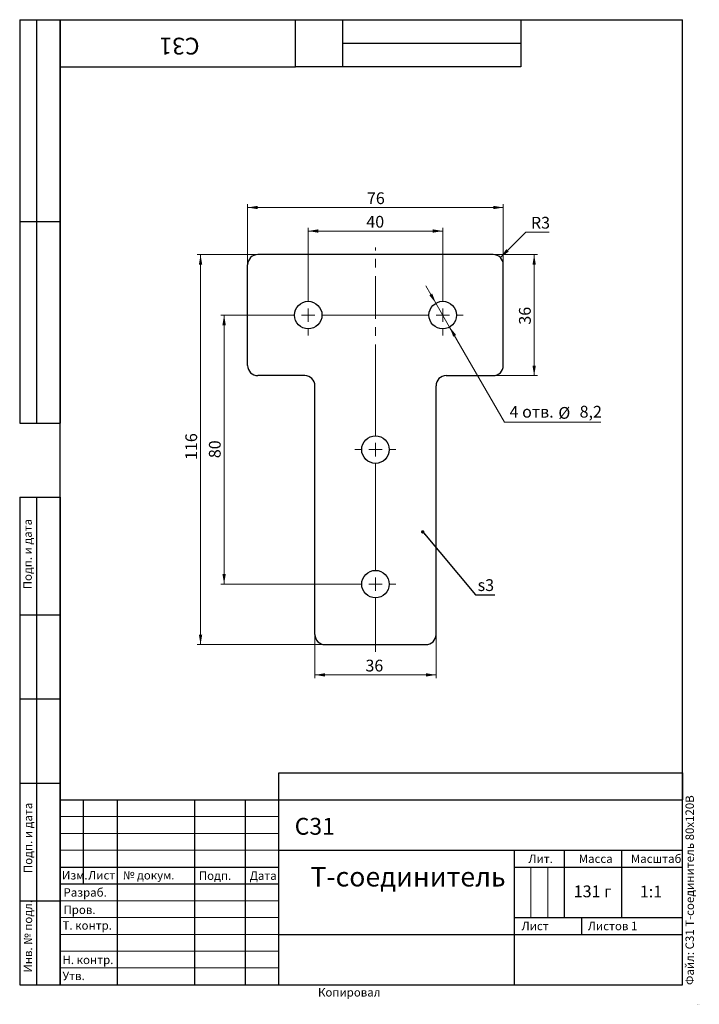
# Model space of a CAD drawing. Units: millimetres. Extents: x 8 to 210, y -1 to 292.
import ezdxf

# ---------------------------------------------------------------- set-up
doc = ezdxf.new("R2010")
doc.units = ezdxf.units.MM
doc.linetypes.add('CENTERX2', pattern=[20.32, 12.7, -2.54, 2.54, -2.54])
doc.styles.add('SLDTEXTSTYLE0', font='TXT', dxfattribs={"width": 0.7, "bigfont": 'bigfont'})
doc.styles.add('SLDTEXTSTYLE1', font='TXT', dxfattribs={"width": 0.7})
doc.dimstyles.new('SLDDIMSTYLE0', dxfattribs={"dimtxt": 3.5, "dimasz": 3, "dimexe": 0, "dimexo": 0.0625, "dimgap": 0.875, "dimtad": 2, "dimdec": 1, "dimrnd": 1e-09, "dimzin": 12, "dimdsep": 46, "dimtxsty": 'SLDTEXTSTYLE1', "dimsah": 1, "dimcen": 0.09, "dimadec": 0, "dimazin": 3, "dimtfac": 1, "dimtdec": 1, "dimtofl": 0, "dimtmove": 0, "dimatfit": 3, "dimfxl": 0, "dimfrac": 2, "dimtolj": 1, "dimtzin": 12, "dimarcsym": 0})
doc.dimstyles.new('SLDDIMSTYLE1', dxfattribs={"dimtxt": 3.5, "dimasz": 3, "dimexe": 0, "dimexo": 0.0625, "dimgap": 0.875, "dimtad": 0, "dimtih": 1, "dimtoh": 1, "dimdec": 1, "dimrnd": 1e-09, "dimzin": 12, "dimdsep": 46, "dimtxsty": 'SLDTEXTSTYLE1', "dimsah": 1, "dimcen": 0, "dimadec": 0, "dimazin": 3, "dimtfac": 1, "dimtdec": 1, "dimtofl": 0, "dimtmove": 0, "dimatfit": 3, "dimfxl": 0, "dimfrac": 2, "dimtolj": 1, "dimtzin": 12, "dimarcsym": 0})
doc.dimstyles.new('SLDDIMSTYLE2', dxfattribs={"dimtxt": 3.5, "dimasz": 3, "dimexe": 0, "dimexo": 0.0625, "dimgap": 0.875, "dimtad": 0, "dimtih": 1, "dimtoh": 1, "dimdec": 1, "dimrnd": 1e-09, "dimzin": 12, "dimdsep": 46, "dimtxsty": 'SLDTEXTSTYLE1', "dimsah": 1, "dimcen": 0, "dimadec": 0, "dimazin": 3, "dimtfac": 1, "dimtdec": 1, "dimtmove": 0, "dimatfit": 3, "dimfxl": 0, "dimfrac": 2, "dimtolj": 1, "dimtzin": 12, "dimarcsym": 0})
doc.dimstyles.new('SLDDIMSTYLE3', dxfattribs={"dimtxt": 0.18, "dimasz": 1, "dimexe": 0, "dimexo": 0.0625, "dimgap": 0, "dimtad": 0, "dimtih": 1, "dimtoh": 1, "dimdec": 0, "dimrnd": 1e-09, "dimzin": 0, "dimdsep": 46, "dimtxsty": 'Standard', "dimblk1": 'DOT', "dimblk2": 'DOT', "dimsah": 1, "dimcen": 0.09, "dimadec": 0, "dimazin": 0, "dimtfac": 1, "dimtdec": 0, "dimtofl": 0, "dimtmove": 0, "dimatfit": 3, "dimldrblk": 'DOT', "dimfxl": 0, "dimfrac": 2, "dimtolj": 1, "dimtzin": 0, "dimarcsym": 0})

# ---------------------------------------------------------------- blocks, each defined once
blk = doc.blocks.new('SW_NOTE_0')
at = {"color": 0, "linetype": 'Continuous', "lineweight": 0, "insert": (27.74, 7.48), "char_height": 5.8208, "attachment_point": 2, "style": 'SLDTEXTSTYLE0'}
blk.add_mtext('Т-соединитель', dxfattribs=at)
blk = doc.blocks.new('_D')
at = {"color": 7, "linetype": 'Continuous', "lineweight": 0}
for p, q in [((75.77, 219.15), (75.77, 237.15)), ((75.77, 236.15), (151.77, 236.15)), ((151.77, 219.15), (151.77, 237.15))]:
    blk.add_line(p, q, dxfattribs=at)
at = {"color": 7, "linetype": 'Continuous', "lineweight": 18}
for points in [[(75.77, 236.15), (78.77, 235.65), (78.77, 236.65)], [(151.77, 236.15), (148.77, 236.65), (148.77, 235.65)]]:
    blk.add_solid(points, dxfattribs=at)
at = {"color": 7, "linetype": 'Continuous', "lineweight": 18, "insert": (111.23, 240.66), "char_height": 3.5, "attachment_point": 1, "style": 'SLDTEXTSTYLE1'}
blk.add_mtext('76', dxfattribs=at)
blk = doc.blocks.new('_D_1')
at = {"color": 7, "linetype": 'Continuous', "lineweight": 0}
for p, q in [((78.77, 222.15), (60.77, 222.15)), ((61.77, 222.15), (61.77, 106.15)), ((98.77, 106.15), (60.77, 106.15))]:
    blk.add_line(p, q, dxfattribs=at)
at = {"color": 7, "linetype": 'Continuous', "lineweight": 18}
for points in [[(61.77, 222.15), (61.27, 219.15), (62.27, 219.15)], [(61.77, 106.15), (62.27, 109.15), (61.27, 109.15)]]:
    blk.add_solid(points, dxfattribs=at)
at = {"color": 7, "linetype": 'Continuous', "lineweight": 18, "insert": (57.25, 161.07), "char_height": 3.5, "attachment_point": 1, "rotation": 90, "style": 'SLDTEXTSTYLE1'}
blk.add_mtext('116', dxfattribs=at)
blk = doc.blocks.new('_D_2')
at = {"color": 7, "linetype": 'Continuous', "lineweight": 0}
for p, q in [((148.77, 222.15), (161.95, 222.15)), ((160.95, 222.15), (160.95, 186.15)), ((148.77, 186.15), (161.95, 186.15))]:
    blk.add_line(p, q, dxfattribs=at)
at = {"color": 7, "linetype": 'Continuous', "lineweight": 18}
for points in [[(160.95, 222.15), (160.45, 219.15), (161.45, 219.15)], [(160.95, 186.15), (161.45, 189.15), (160.45, 189.15)]]:
    blk.add_solid(points, dxfattribs=at)
at = {"color": 7, "linetype": 'Continuous', "lineweight": 18, "insert": (156.44, 201.31), "char_height": 3.5, "attachment_point": 1, "rotation": 90, "style": 'SLDTEXTSTYLE1'}
blk.add_mtext('36', dxfattribs=at)
blk = doc.blocks.new('_D_3')
at = {"color": 7, "linetype": 'Continuous', "lineweight": 0}
for p, q in [((95.77, 109.15), (95.77, 96.16)), ((131.77, 109.15), (131.77, 96.16)), ((95.77, 97.16), (131.77, 97.16))]:
    blk.add_line(p, q, dxfattribs=at)
at = {"color": 7, "linetype": 'Continuous', "lineweight": 18}
for points in [[(95.77, 97.16), (98.77, 96.66), (98.77, 97.66)], [(131.77, 97.16), (128.77, 97.66), (128.77, 96.66)]]:
    blk.add_solid(points, dxfattribs=at)
at = {"color": 7, "linetype": 'Continuous', "lineweight": 18, "insert": (110.79, 101.67), "char_height": 3.5, "attachment_point": 1, "style": 'SLDTEXTSTYLE1'}
blk.add_mtext('36', dxfattribs=at)
blk = doc.blocks.new('_D_4')
at = {"color": 7, "linetype": 'Continuous', "lineweight": 0}
for p, q in [((150.89, 221.27), (158.48, 228.86)), ((158.48, 228.86), (165.41, 228.86))]:
    blk.add_line(p, q, dxfattribs=at)
at = {"color": 7, "linetype": 'Continuous', "lineweight": 18}
blk.add_solid([(150.89, 221.27), (153.36, 223.04), (152.66, 223.75)], dxfattribs=at)
at = {"color": 7, "linetype": 'Continuous', "lineweight": 18, "insert": (159.98, 233.37), "char_height": 3.5, "attachment_point": 1, "style": 'SLDTEXTSTYLE1'}
blk.add_mtext('R3', dxfattribs=at)
blk = doc.blocks.new('_D_5')
at = {"color": 7, "linetype": 'Continuous', "lineweight": 0}
for p, q in [((93.77, 210.25), (93.77, 230.15)), ((93.77, 229.15), (133.77, 229.15)), ((133.77, 210.25), (133.77, 230.15))]:
    blk.add_line(p, q, dxfattribs=at)
at = {"color": 7, "linetype": 'Continuous', "lineweight": 18}
for points in [[(93.77, 229.15), (96.77, 228.65), (96.77, 229.65)], [(133.77, 229.15), (130.77, 229.65), (130.77, 228.65)]]:
    blk.add_solid(points, dxfattribs=at)
at = {"color": 7, "linetype": 'Continuous', "lineweight": 18, "insert": (111.05, 233.66), "char_height": 3.5, "attachment_point": 1, "style": 'SLDTEXTSTYLE1'}
blk.add_mtext('40', dxfattribs=at)
blk = doc.blocks.new('_D_6')
at = {"color": 7, "linetype": 'Continuous', "lineweight": 0}
for p, q in [((87.67, 204.15), (67.77, 204.15)), ((68.77, 204.15), (68.77, 124.15)), ((107.67, 124.15), (67.77, 124.15))]:
    blk.add_line(p, q, dxfattribs=at)
at = {"color": 7, "linetype": 'Continuous', "lineweight": 18}
for points in [[(68.77, 204.15), (68.27, 201.15), (69.27, 201.15)], [(68.77, 124.15), (69.27, 127.15), (68.27, 127.15)]]:
    blk.add_solid(points, dxfattribs=at)
at = {"color": 7, "linetype": 'Continuous', "lineweight": 18, "insert": (64.25, 161.61), "char_height": 3.5, "attachment_point": 1, "rotation": 90, "style": 'SLDTEXTSTYLE1'}
blk.add_mtext('80', dxfattribs=at)
blk = doc.blocks.new('_D_7')
at = {"color": 7, "linetype": 'Continuous', "lineweight": 0}
for p, q in [((131.72, 207.7), (128.72, 212.9)), ((131.72, 207.7), (135.82, 200.6)), ((135.82, 200.6), (152.15, 172.31)), ((152.15, 172.31), (180.8, 172.31))]:
    blk.add_line(p, q, dxfattribs=at)
at = {"color": 7, "linetype": 'Continuous', "lineweight": 18}
for points in [[(131.72, 207.7), (130.65, 210.55), (129.78, 210.05)], [(135.82, 200.6), (136.88, 197.75), (137.75, 198.25)]]:
    blk.add_solid(points, dxfattribs=at)
at = {"color": 7, "linetype": 'Continuous', "lineweight": 18, "char_height": 3.5, "attachment_point": 1}
for s, insert, style in [('4 отв.', (153.65, 177.17), 'SLDTEXTSTYLE0'), ('%%c', (168.14, 176.82), 'SLDTEXTSTYLE1'), ('8,2', (174.46, 177.17), 'SLDTEXTSTYLE1')]:
    blk.add_mtext(s, dxfattribs=dict(at, insert=insert, style=style))
blk = doc.blocks.new('_Dot')
at = {"color": 0, "linetype": 'ByBlock', "lineweight": -2}
blk.add_line((-0.5, 0), (-1, 0), dxfattribs=at)
at = {"color": 0, "linetype": 'ByBlock', "const_width": 0.5}
blk.add_lwpolyline([(-0.25, 0, 1), (0.25, 0, 1)], format="xyb", close=True, dxfattribs=at)
blk = doc.blocks.new('SW_CENTERMARKSYMBOL_0')
at = {"color": 0, "linetype": 'Continuous', "lineweight": 18}
for p, q in [((-20, 84), (-20, 86.1)), ((20, 84), (20, 86.1)), ((-20, 80), (-20, 82)), ((20, 80), (20, 82)), ((-24, 80), (-26.1, 80)), ((-20, 80), (-22, 80)), ((-20, 80), (-20, 78)), ((-20, 80), (-18, 80)), ((16, 80), (-16, 80)), ((20, 80), (18, 80)), ((20, 80), (20, 78)), ((20, 80), (22, 80)), ((24, 80), (26.1, 80)), ((-20, 76), (-20, 73.9)), ((20, 76), (20, 73.9)), ((0, 44), (0, 60.4)), ((0, 40), (0, 42)), ((-4, 40), (-6.1, 40)), ((0, 40), (-2, 40)), ((0, 40), (0, 38)), ((0, 40), (2, 40)), ((4, 40), (6.1, 40)), ((0, 4), (0, 36)), ((-4, 0), (-6.1, 0)), ((0, 0), (-2, 0)), ((0, 0), (0, 2)), ((0, 0), (0, -2)), ((0, 0), (2, 0)), ((4, 0), (6.1, 0)), ((0, -4), (0, -20.11))]:
    blk.add_line(p, q, dxfattribs=at)

msp = doc.modelspace()

# ---------------------------------------------------------------- linework, layer by layer
at = {"color": 7, "linetype": 'Continuous', "lineweight": 25}
for p, q in [((8, 292), (20, 292)), ((8, 292), (8, 172)), ((13, 292), (13, 172)), ((20, 5), (20, 292)), ((20, 292), (205, 292)), ((20, 278), (20, 292)), ((20, 292), (90, 292)), ((20, 292), (20, 172)), ((90, 278), (90, 292)), ((90, 292), (157, 292)), ((104, 292), (104, 278)), ((157, 292), (157, 278)), ((205, 5), (205, 292)), ((104, 285), (157, 285)), ((20, 278), (90, 278)), ((157, 278), (90, 278)), ((8, 232), (20, 232)), ((148.77, 222.15), (78.77, 222.15)), ((75.77, 189.15), (75.77, 219.15)), ((151.77, 189.15), (151.77, 219.15)), ((92.77, 186.15), (78.77, 186.15)), ((134.77, 186.15), (148.77, 186.15)), ((95.77, 109.15), (95.77, 183.15)), ((131.77, 109.15), (131.77, 183.15)), ((8, 172), (20, 172)), ((8, 150), (20, 150)), ((8, 150), (8, 5)), ((13, 150), (13, 5)), ((20, 150), (20, 5)), ((8, 115), (20, 115)), ((98.77, 106.15), (128.77, 106.15)), ((8, 90), (20, 90)), ((85, 60), (85, 68)), ((85, 68), (205, 68)), ((205, 68), (205, 60)), ((8, 65), (20, 65)), ((20, 5), (20, 60)), ((20, 60), (205, 60)), ((27, 35), (27, 60)), ((37, 60), (37, 5)), ((60, 60), (60, 5)), ((75, 60), (75, 5)), ((85, 5), (85, 60)), ((205, 5), (205, 60)), ((85, 45), (205, 45)), ((155, 45), (155, 5)), ((170, 25), (170, 45)), ((187, 25), (187, 45)), ((20, 40), (85, 40)), ((155, 40), (205, 40)), ((20, 35), (85, 35)), ((8, 30), (20, 30)), ((155, 25), (205, 25)), ((175, 25), (175, 20)), ((85, 20), (205, 20)), ((8, 5), (20, 5)), ((20, 5), (205, 5)), ((20, 5), (205, 5))]:
    msp.add_line(p, q, dxfattribs=at)
at = {"color": 7, "linetype": 'CENTERX2', "lineweight": 18}
msp.add_line((113.77, 182.75), (113.77, 224.23), dxfattribs=at)
at = {"color": 7, "linetype": 'Continuous', "lineweight": 18}
for p, q in [((20, 55), (85, 55)), ((20, 50), (85, 50)), ((20, 45), (85, 45)), ((160, 40), (160, 25)), ((165, 40), (165, 25)), ((20, 30), (85, 30)), ((20, 25), (85, 25)), ((20, 20), (85, 20)), ((20, 15), (85, 15)), ((20, 10), (85, 10))]:
    msp.add_line(p, q, dxfattribs=at)
at = {"color": 7, "linetype": 'Continuous', "lineweight": 25}
for centre in [(93.77, 204.15), (133.77, 204.15), (113.77, 164.15), (113.77, 124.15)]:
    msp.add_circle(centre, 4.1, dxfattribs=at)
for centre, start, end in [((78.77, 219.15), 90, 180), ((148.77, 219.15), 0, 90), ((78.77, 189.15), 180, 270), ((148.77, 189.15), 270, 0), ((92.77, 183.15), 0, 90), ((134.77, 183.15), 90, 180), ((98.77, 109.15), 180, 270), ((128.77, 109.15), 270, 0)]:
    msp.add_arc(centre, 3, start, end, dxfattribs=at)

# ---------------------------------------------------------------- block references
at = {"color": 7, "linetype": 'Continuous', "lineweight": 18}
msp.add_blockref('SW_CENTERMARKSYMBOL_0', (113.77, 124.15), dxfattribs=at)
at = {"color": 7, "linetype": 'Continuous', "lineweight": 0}
msp.add_blockref('SW_NOTE_0', (95.69, 32.57), dxfattribs=at)

# ---------------------------------------------------------------- texts
for s, insert, char_height, attachment_point, rotation, style in [('C31', (55.51, 281.64), 5, 2, 180, 'SLDTEXTSTYLE1'), ('Подп. и дата', (9.1, 122.62), 2.5, 1, 90, 'SLDTEXTSTYLE0'), ('Подп. и дата', (9.22, 38.23), 2.5, 1, 90, 'SLDTEXTSTYLE0'), ('Файл: C31 Т-соединитель 80х120B', (205.94, 4.94), 2.5, 1, 90, 'SLDTEXTSTYLE0'), ('Инв. № подл.', (9.2, 8.61), 2.5, 1, 90, 'SLDTEXTSTYLE0')]:
    msp.add_mtext(s, dxfattribs=dict(at, insert=insert, char_height=char_height, attachment_point=attachment_point, rotation=rotation, style=style))
for s, insert, char_height, attachment_point, style in [('s3', (144.15, 125.6), 3.5, 1, 'SLDTEXTSTYLE1'), ('C31', (95.72, 54.63), 5, 2, 'SLDTEXTSTYLE1'), ('Масштаб', (189.71, 43.74), 2.5, 1, 'SLDTEXTSTYLE0'), ('Лит.', (159.24, 43.74), 2.5, 1, 'SLDTEXTSTYLE0'), ('Масса', (174.2, 43.74), 2.5, 1, 'SLDTEXTSTYLE0'), ('Изм.', (20.56, 38.82), 2.5, 1, 'SLDTEXTSTYLE0'), ('Лист', (28.36, 38.82), 2.5, 1, 'SLDTEXTSTYLE0'), ('№ докум.', (38.71, 38.82), 2.5, 1, 'SLDTEXTSTYLE0'), ('Подп.', (61.26, 38.7), 2.5, 1, 'SLDTEXTSTYLE0'), ('Дата', (76.38, 38.7), 2.5, 1, 'SLDTEXTSTYLE0'), ('Разраб.', (21.02, 33.71), 2.5, 1, 'SLDTEXTSTYLE0'), ('131 г', (178.32, 34.53), 3.5, 2, 'SLDTEXTSTYLE0'), ('1:1', (195.68, 34.48), 3.5, 2, 'SLDTEXTSTYLE1'), ('Пров.', (21.02, 28.56), 2.5, 1, 'SLDTEXTSTYLE0'), ('Т. контр.', (20.74, 23.9), 2.5, 1, 'SLDTEXTSTYLE0'), ('Лист', (157.21, 23.73), 2.5, 1, 'SLDTEXTSTYLE0'), ('Листов 1', (176.92, 23.73), 2.5, 1, 'SLDTEXTSTYLE0'), ('Н. контр.', (20.74, 13.67), 2.5, 1, 'SLDTEXTSTYLE0'), ('Утв.', (20.74, 8.89), 2.5, 1, 'SLDTEXTSTYLE0'), ('Копировал', (96.68, 4.01), 2.5, 1, 'SLDTEXTSTYLE0'), ('Версия 3', (209.46, -0.67), 0.1, 1, 'SLDTEXTSTYLE0')]:
    msp.add_mtext(s, dxfattribs=dict(at, insert=insert, char_height=char_height, attachment_point=attachment_point, style=style))

# ---------------------------------------------------------------- dimensions: what is measured, and where the dimension line sits
at = {"color": 7, "linetype": 'Continuous', "lineweight": 18}
for base, p1, p2, angle, picture, middle in [((151.77, 236.15), (75.77, 219.15), (151.77, 219.15), 0, '_D', (113.77, 236.15)), ((61.77, 106.15), (78.77, 222.15), (98.77, 106.15), 90, '_D_1', (61.77, 164.15)), ((160.95, 186.15), (148.77, 222.15), (148.77, 186.15), 90, '_D_2', (160.95, 203.85)), ((68.77, 124.15), (87.67, 204.15), (107.67, 124.15), 90, '_D_6', (68.77, 164.15))]:
    dim = msp.add_linear_dim(base=base, p1=p1, p2=p2, angle=angle, dimstyle='SLDDIMSTYLE0', dxfattribs=at)
    dim.commit()
    dim.dimension.update_dxf_attribs({"geometry": picture, "text_midpoint": middle, "dimtype": 160})
for base, p1, p2, picture, middle in [((133.77, 229.15), (93.77, 210.25), (133.77, 210.25), '_D_5', (113.77, 229.15)), ((131.77, 97.16), (95.77, 109.15), (131.77, 109.15), '_D_3', (113.33, 97.16))]:
    dim = msp.add_linear_dim(base=base, p1=p1, p2=p2, dimstyle='SLDDIMSTYLE0', dxfattribs=at)
    dim.commit()
    dim.dimension.update_dxf_attribs({"geometry": picture, "text_midpoint": middle, "dimtype": 160})
dim = msp.add_radius_dim(center=(148.77, 219.15), mpoint=(150.89, 221.27), dimstyle='SLDDIMSTYLE1', dxfattribs=at)
dim.commit()
dim.dimension.update_dxf_attribs({"geometry": '_D_4', "text_midpoint": (162.69, 232.19), "dimtype": 164})
dim = msp.add_diameter_dim_2p(p1=(135.82, 200.6), p2=(131.72, 207.7), text='4 отв.<>', dimstyle='SLDDIMSTYLE2', dxfattribs=at)
dim.commit()
dim.dimension.update_dxf_attribs({"geometry": '_D_7', "text_midpoint": (167.23, 175.81), "dimtype": 163})

# ---------------------------------------------------------------- leaders
at = {"color": 7, "linetype": 'Continuous', "lineweight": 0}
msp.add_leader([(127.81, 139.69), (143.54, 121.01), (149.21, 121.01)], dimstyle='SLDDIMSTYLE3', dxfattribs=at)

doc.saveas('drawing.dxf')
